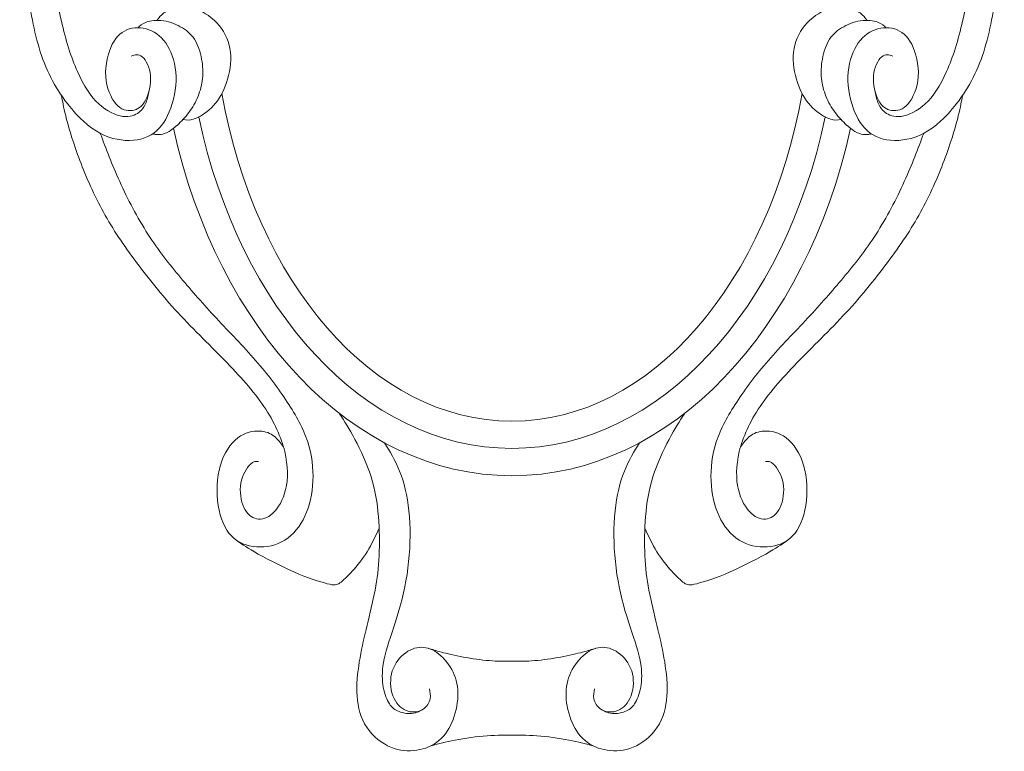
# Model space of a CAD drawing. Units: millimetres. Extents: x -136 to 138, y -154 to 155.
# Drawn here: x -136 to -64, y -154 to -101 of the extents above; entities that cross this region are included whole.
import ezdxf

# ---------------------------------------------------------------- set-up
doc = ezdxf.new("R2010")
doc.units = ezdxf.units.MM
doc.header["$MEASUREMENT"] = 0
doc.layers.add('Layer 1', color=7, linetype='Continuous')

msp = doc.modelspace()

# ---------------------------------------------------------------- linework, layer by layer
at = {"layer": 'Layer 1', "color": 5, "lineweight": 20}
for points, knots in [([(-127.867, -103.416), (-127.598, -103.327), (-127.329, -103.239), (-127.06, -103.466), (-126.791, -103.693), (-126.522, -104.236), (-126.467, -104.858), (-126.412, -105.479), (-126.57, -106.181), (-126.822, -106.646), (-127.073, -107.111), (-127.417, -107.34), (-127.803, -107.4), (-128.189, -107.459), (-128.617, -107.349), (-128.991, -106.919), (-129.366, -106.489), (-129.688, -105.74), (-129.741, -104.911), (-129.794, -104.082), (-129.578, -103.173), (-129.258, -102.547), (-128.939, -101.921), (-128.515, -101.577), (-128.006, -101.427), (-127.497, -101.277), (-126.901, -101.321), (-126.379, -101.563), (-125.856, -101.806), (-125.406, -102.247), (-125.082, -102.884), (-124.758, -103.521), (-124.56, -104.355), (-124.584, -105.237), (-124.608, -106.119), (-124.855, -107.049), (-125.208, -107.775), (-125.561, -108.5), (-126.019, -109.021), (-126.654, -109.314), (-127.289, -109.607), (-128.101, -109.673), (-128.91, -109.514), (-129.719, -109.356), (-130.526, -108.972), (-131.404, -108.161), (-132.281, -107.349), (-133.229, -106.11), (-133.895, -104.723), (-134.561, -103.336), (-134.945, -101.802), (-135.227, -100.161), (-135.509, -98.521), (-135.69, -96.774), (-135.824, -94.938), (-135.959, -93.101), (-136.047, -91.174), (-136.023, -89.212), (-135.999, -87.249), (-135.862, -85.252), (-135.659, -83.479), (-135.456, -81.706), (-135.187, -80.158), (-134.936, -78.986), (-134.684, -77.813), (-134.451, -77.014), (-134.215, -76.395), (-133.979, -75.775), (-133.741, -75.334), (-133.503, -74.893)], [0, 0, 0, 0, 0.041667, 0.041667, 0.041667, 0.083333, 0.083333, 0.083333, 0.125, 0.125, 0.125, 0.166667, 0.166667, 0.166667, 0.208333, 0.208333, 0.208333, 0.25, 0.25, 0.25, 0.291667, 0.291667, 0.291667, 0.333333, 0.333333, 0.333333, 0.375, 0.375, 0.375, 0.416667, 0.416667, 0.416667, 0.458333, 0.458333, 0.458333, 0.5, 0.5, 0.5, 0.541667, 0.541667, 0.541667, 0.583333, 0.583333, 0.583333, 0.625, 0.625, 0.625, 0.666667, 0.666667, 0.666667, 0.708333, 0.708333, 0.708333, 0.75, 0.75, 0.75, 0.791667, 0.791667, 0.791667, 0.833333, 0.833333, 0.833333, 0.875, 0.875, 0.875, 0.916667, 0.916667, 0.916667, 1, 1, 1, 1]), ([(-72.071, -103.416), (-72.34, -103.327), (-72.609, -103.239), (-72.878, -103.466), (-73.147, -103.693), (-73.416, -104.236), (-73.471, -104.858), (-73.526, -105.479), (-73.367, -106.181), (-73.116, -106.646), (-72.865, -107.111), (-72.521, -107.34), (-72.135, -107.4), (-71.749, -107.459), (-71.321, -107.349), (-70.946, -106.919), (-70.571, -106.489), (-70.25, -105.74), (-70.197, -104.911), (-70.144, -104.082), (-70.36, -103.173), (-70.679, -102.547), (-70.999, -101.921), (-71.423, -101.577), (-71.932, -101.427), (-72.441, -101.277), (-73.037, -101.321), (-73.559, -101.563), (-74.082, -101.806), (-74.531, -102.247), (-74.856, -102.884), (-75.18, -103.521), (-75.378, -104.355), (-75.354, -105.237), (-75.33, -106.119), (-75.083, -107.049), (-74.73, -107.775), (-74.377, -108.5), (-73.918, -109.021), (-73.283, -109.314), (-72.648, -109.607), (-71.837, -109.673), (-71.028, -109.514), (-70.219, -109.356), (-69.412, -108.972), (-68.534, -108.161), (-67.657, -107.349), (-66.708, -106.11), (-66.043, -104.723), (-65.377, -103.336), (-64.993, -101.802), (-64.711, -100.161), (-64.429, -98.521), (-64.248, -96.774), (-64.113, -94.938), (-63.979, -93.101), (-63.891, -91.174), (-63.915, -89.212), (-63.939, -87.249), (-64.076, -85.252), (-64.279, -83.479), (-64.482, -81.706), (-64.751, -80.158), (-65.002, -78.986), (-65.253, -77.813), (-65.487, -77.014), (-65.723, -76.395), (-65.959, -75.775), (-66.197, -75.334), (-66.435, -74.893)], [0, 0, 0, 0, 0.041667, 0.041667, 0.041667, 0.083333, 0.083333, 0.083333, 0.125, 0.125, 0.125, 0.166667, 0.166667, 0.166667, 0.208333, 0.208333, 0.208333, 0.25, 0.25, 0.25, 0.291667, 0.291667, 0.291667, 0.333333, 0.333333, 0.333333, 0.375, 0.375, 0.375, 0.416667, 0.416667, 0.416667, 0.458333, 0.458333, 0.458333, 0.5, 0.5, 0.5, 0.541667, 0.541667, 0.541667, 0.583333, 0.583333, 0.583333, 0.625, 0.625, 0.625, 0.666667, 0.666667, 0.666667, 0.708333, 0.708333, 0.708333, 0.75, 0.75, 0.75, 0.791667, 0.791667, 0.791667, 0.833333, 0.833333, 0.833333, 0.875, 0.875, 0.875, 0.916667, 0.916667, 0.916667, 1, 1, 1, 1]), ([(-131.743, -77.129), (-132.149, -78.227), (-132.555, -79.325), (-132.885, -80.624), (-133.216, -81.922), (-133.472, -83.422), (-133.648, -85.122), (-133.825, -86.822), (-133.922, -88.722), (-133.917, -90.678), (-133.913, -92.634), (-133.807, -94.645), (-133.653, -96.36), (-133.498, -98.075), (-133.295, -99.495), (-132.991, -100.851), (-132.687, -102.207), (-132.281, -103.499), (-131.818, -104.542), (-131.355, -105.585), (-130.835, -106.379), (-130.248, -106.924), (-129.662, -107.468), (-129.009, -107.764), (-128.489, -107.832), (-127.968, -107.9), (-127.58, -107.742), (-127.311, -107.537), (-127.042, -107.332), (-126.892, -107.08), (-126.787, -106.807), (-126.681, -106.533), (-126.62, -106.238), (-126.559, -105.942)], [0, 0, 0, 0, 0.083333, 0.083333, 0.083333, 0.166667, 0.166667, 0.166667, 0.25, 0.25, 0.25, 0.333333, 0.333333, 0.333333, 0.416667, 0.416667, 0.416667, 0.5, 0.5, 0.5, 0.583333, 0.583333, 0.583333, 0.666667, 0.666667, 0.666667, 0.75, 0.75, 0.75, 0.833333, 0.833333, 0.833333, 1, 1, 1, 1]), ([(-68.194, -77.129), (-67.789, -78.227), (-67.383, -79.325), (-67.052, -80.624), (-66.722, -81.922), (-66.466, -83.422), (-66.29, -85.122), (-66.113, -86.822), (-66.016, -88.722), (-66.021, -90.678), (-66.025, -92.634), (-66.131, -94.645), (-66.285, -96.36), (-66.439, -98.075), (-66.642, -99.495), (-66.947, -100.851), (-67.251, -102.207), (-67.657, -103.499), (-68.12, -104.542), (-68.583, -105.585), (-69.103, -106.379), (-69.689, -106.924), (-70.276, -107.468), (-70.929, -107.764), (-71.449, -107.832), (-71.969, -107.9), (-72.357, -107.742), (-72.626, -107.537), (-72.895, -107.332), (-73.045, -107.08), (-73.151, -106.807), (-73.256, -106.533), (-73.317, -106.238), (-73.379, -105.942)], [0, 0, 0, 0, 0.083333, 0.083333, 0.083333, 0.166667, 0.166667, 0.166667, 0.25, 0.25, 0.25, 0.333333, 0.333333, 0.333333, 0.416667, 0.416667, 0.416667, 0.5, 0.5, 0.5, 0.583333, 0.583333, 0.583333, 0.666667, 0.666667, 0.666667, 0.75, 0.75, 0.75, 0.833333, 0.833333, 0.833333, 1, 1, 1, 1]), ([(-124.081, -108.066), (-123.846, -108.102), (-123.611, -108.139), (-123.25, -108.014), (-122.89, -107.889), (-122.405, -107.602), (-121.992, -107.198), (-121.578, -106.793), (-121.236, -106.27), (-120.981, -105.613), (-120.725, -104.956), (-120.555, -104.165), (-120.584, -103.42), (-120.613, -102.674), (-120.84, -101.975), (-121.26, -101.39), (-121.68, -100.805), (-122.293, -100.333), (-122.88, -100.077), (-123.468, -99.821), (-124.03, -99.781), (-124.473, -99.846), (-124.917, -99.911), (-125.241, -100.081), (-125.474, -100.258), (-125.708, -100.434), (-125.851, -100.617), (-125.994, -100.8)], [0, 0, 0, 0, 0.1, 0.1, 0.1, 0.2, 0.2, 0.2, 0.3, 0.3, 0.3, 0.4, 0.4, 0.4, 0.5, 0.5, 0.5, 0.6, 0.6, 0.6, 0.7, 0.7, 0.7, 0.8, 0.8, 0.8, 1, 1, 1, 1]), ([(-75.857, -108.066), (-76.092, -108.102), (-76.327, -108.139), (-76.687, -108.014), (-77.047, -107.889), (-77.533, -107.602), (-77.946, -107.198), (-78.359, -106.793), (-78.701, -106.27), (-78.957, -105.613), (-79.213, -104.956), (-79.383, -104.165), (-79.354, -103.42), (-79.325, -102.674), (-79.098, -101.975), (-78.678, -101.39), (-78.258, -100.805), (-77.645, -100.333), (-77.057, -100.077), (-76.47, -99.821), (-75.907, -99.781), (-75.464, -99.846), (-75.021, -99.911), (-74.697, -100.081), (-74.463, -100.258), (-74.23, -100.434), (-74.086, -100.617), (-73.943, -100.8)], [0, 0, 0, 0, 0.1, 0.1, 0.1, 0.2, 0.2, 0.2, 0.3, 0.3, 0.3, 0.4, 0.4, 0.4, 0.5, 0.5, 0.5, 0.6, 0.6, 0.6, 0.7, 0.7, 0.7, 0.8, 0.8, 0.8, 1, 1, 1, 1]), ([(-127.358, -101.34), (-127.225, -101.189), (-127.093, -101.037), (-126.782, -100.93), (-126.471, -100.822), (-125.981, -100.758), (-125.495, -100.827), (-125.009, -100.897), (-124.526, -101.1), (-124.119, -101.352), (-123.713, -101.605), (-123.382, -101.907), (-123.143, -102.338), (-122.903, -102.769), (-122.756, -103.329), (-122.681, -103.832), (-122.606, -104.334), (-122.604, -104.78), (-122.666, -105.222), (-122.729, -105.664), (-122.857, -106.103), (-123.045, -106.521), (-123.232, -106.938), (-123.479, -107.335), (-123.75, -107.68), (-124.021, -108.025), (-124.317, -108.319), (-124.597, -108.558), (-124.877, -108.797), (-125.141, -108.982), (-125.381, -109.075), (-125.62, -109.168), (-125.834, -109.168), (-125.984, -109.16), (-126.134, -109.152), (-126.22, -109.135), (-126.307, -109.119)], [0, 0, 0, 0, 0.076923, 0.076923, 0.076923, 0.153846, 0.153846, 0.153846, 0.230769, 0.230769, 0.230769, 0.307692, 0.307692, 0.307692, 0.384615, 0.384615, 0.384615, 0.461538, 0.461538, 0.461538, 0.538462, 0.538462, 0.538462, 0.615385, 0.615385, 0.615385, 0.692308, 0.692308, 0.692308, 0.769231, 0.769231, 0.769231, 0.846154, 0.846154, 0.846154, 1, 1, 1, 1]), ([(-72.58, -101.34), (-72.712, -101.189), (-72.845, -101.037), (-73.156, -100.93), (-73.467, -100.822), (-73.956, -100.758), (-74.442, -100.827), (-74.929, -100.897), (-75.411, -101.1), (-75.818, -101.352), (-76.225, -101.605), (-76.556, -101.907), (-76.795, -102.338), (-77.034, -102.769), (-77.182, -103.329), (-77.257, -103.832), (-77.332, -104.334), (-77.334, -104.78), (-77.271, -105.222), (-77.208, -105.664), (-77.081, -106.103), (-76.893, -106.521), (-76.706, -106.938), (-76.459, -107.335), (-76.188, -107.68), (-75.916, -108.025), (-75.621, -108.319), (-75.341, -108.558), (-75.061, -108.797), (-74.796, -108.982), (-74.557, -109.075), (-74.318, -109.168), (-74.104, -109.168), (-73.954, -109.16), (-73.804, -109.152), (-73.717, -109.135), (-73.631, -109.119)], [0, 0, 0, 0, 0.076923, 0.076923, 0.076923, 0.153846, 0.153846, 0.153846, 0.230769, 0.230769, 0.230769, 0.307692, 0.307692, 0.307692, 0.384615, 0.384615, 0.384615, 0.461538, 0.461538, 0.461538, 0.538462, 0.538462, 0.538462, 0.615385, 0.615385, 0.615385, 0.692308, 0.692308, 0.692308, 0.769231, 0.769231, 0.769231, 0.846154, 0.846154, 0.846154, 1, 1, 1, 1]), ([(-118.538, -133.133), (-118.723, -133.111), (-118.909, -133.089), (-119.16, -133.338), (-119.411, -133.587), (-119.729, -134.107), (-119.837, -134.711), (-119.945, -135.316), (-119.843, -136.004), (-119.623, -136.486), (-119.402, -136.969), (-119.063, -137.247), (-118.681, -137.324), (-118.3, -137.401), (-117.877, -137.278), (-117.486, -136.914), (-117.096, -136.55), (-116.739, -135.946), (-116.558, -135.17), (-116.377, -134.394), (-116.373, -133.446), (-116.626, -132.401), (-116.88, -131.356), (-117.392, -130.213), (-118.15, -129.087), (-118.908, -127.96), (-119.914, -126.849), (-121.06, -125.676), (-122.207, -124.503), (-123.495, -123.268), (-124.672, -121.974), (-125.849, -120.68), (-126.917, -119.326), (-127.829, -118.069), (-128.742, -116.812), (-129.501, -115.652), (-130.16, -114.396), (-130.819, -113.139), (-131.379, -111.785), (-131.801, -110.621), (-132.222, -109.457), (-132.504, -108.482), (-132.676, -107.796), (-132.848, -107.109), (-132.911, -106.711), (-132.973, -106.313)], [0, 0, 0, 0, 0.0625, 0.0625, 0.0625, 0.125, 0.125, 0.125, 0.1875, 0.1875, 0.1875, 0.25, 0.25, 0.25, 0.3125, 0.3125, 0.3125, 0.375, 0.375, 0.375, 0.4375, 0.4375, 0.4375, 0.5, 0.5, 0.5, 0.5625, 0.5625, 0.5625, 0.625, 0.625, 0.625, 0.6875, 0.6875, 0.6875, 0.75, 0.75, 0.75, 0.8125, 0.8125, 0.8125, 0.875, 0.875, 0.875, 1, 1, 1, 1]), ([(-121.225, -106.153), (-118.773, -119.964), (-110.186, -130.162), (-99.969, -130.162), (-89.752, -130.162), (-81.165, -119.964), (-78.713, -106.152)], [0, 0, 0, 0, 0.333333, 0.333333, 0.333333, 1, 1, 1, 1]), ([(-81.4, -133.133), (-81.214, -133.111), (-81.029, -133.089), (-80.778, -133.338), (-80.526, -133.587), (-80.209, -134.107), (-80.101, -134.711), (-79.993, -135.316), (-80.094, -136.004), (-80.315, -136.486), (-80.535, -136.969), (-80.875, -137.247), (-81.256, -137.324), (-81.638, -137.401), (-82.061, -137.278), (-82.451, -136.914), (-82.842, -136.55), (-83.199, -135.946), (-83.38, -135.17), (-83.56, -134.394), (-83.565, -133.446), (-83.311, -132.401), (-83.058, -131.356), (-82.546, -130.213), (-81.788, -129.087), (-81.029, -127.96), (-80.024, -126.849), (-78.877, -125.676), (-77.731, -124.503), (-76.443, -123.268), (-75.266, -121.974), (-74.088, -120.68), (-73.021, -119.326), (-72.108, -118.069), (-71.195, -116.812), (-70.437, -115.652), (-69.778, -114.396), (-69.118, -113.139), (-68.558, -111.785), (-68.137, -110.621), (-67.716, -109.457), (-67.434, -108.482), (-67.262, -107.796), (-67.089, -107.109), (-67.027, -106.711), (-66.965, -106.313)], [0, 0, 0, 0, 0.0625, 0.0625, 0.0625, 0.125, 0.125, 0.125, 0.1875, 0.1875, 0.1875, 0.25, 0.25, 0.25, 0.3125, 0.3125, 0.3125, 0.375, 0.375, 0.375, 0.4375, 0.4375, 0.4375, 0.5, 0.5, 0.5, 0.5625, 0.5625, 0.5625, 0.625, 0.625, 0.625, 0.6875, 0.6875, 0.6875, 0.75, 0.75, 0.75, 0.8125, 0.8125, 0.8125, 0.875, 0.875, 0.875, 1, 1, 1, 1]), ([(-122.923, -107.872), (-119.963, -121.923), (-110.806, -132.162), (-99.969, -132.162), (-89.131, -132.162), (-79.974, -121.923), (-77.015, -107.872)], [0, 0, 0, 0, 0.333333, 0.333333, 0.333333, 1, 1, 1, 1]), ([(-124.781, -108.709), (-121.515, -123.449), (-111.642, -134.162), (-99.969, -134.162), (-88.296, -134.162), (-78.422, -123.449), (-75.156, -108.709)], [0, 0, 0, 0, 0.333333, 0.333333, 0.333333, 1, 1, 1, 1]), ([(-130.143, -109.076), (-129.719, -110.207), (-129.295, -111.338), (-128.719, -112.602), (-128.143, -113.866), (-127.415, -115.264), (-126.652, -116.459), (-125.889, -117.654), (-125.091, -118.647), (-124.262, -119.637), (-123.433, -120.627), (-122.573, -121.614), (-121.629, -122.629), (-120.686, -123.643), (-119.658, -124.684), (-118.759, -125.715), (-117.859, -126.747), (-117.087, -127.771), (-116.437, -128.763), (-115.786, -129.755), (-115.257, -130.716), (-114.94, -131.682), (-114.622, -132.648), (-114.516, -133.618), (-114.56, -134.548), (-114.605, -135.479), (-114.799, -136.37), (-115.145, -137.124), (-115.491, -137.878), (-115.989, -138.495), (-116.611, -138.881), (-117.233, -139.267), (-117.978, -139.421), (-118.679, -139.377), (-119.38, -139.333), (-120.037, -139.09), (-120.531, -138.579), (-121.025, -138.067), (-121.356, -137.287), (-121.499, -136.345), (-121.643, -135.404), (-121.598, -134.301), (-121.338, -133.4), (-121.078, -132.498), (-120.602, -131.797), (-120.066, -131.391), (-119.53, -130.985), (-118.935, -130.875), (-118.472, -130.892), (-118.009, -130.91), (-117.678, -131.056), (-117.409, -131.268), (-117.14, -131.48), (-116.932, -131.759), (-116.724, -132.038)], [0, 0, 0, 0, 0.052632, 0.052632, 0.052632, 0.105263, 0.105263, 0.105263, 0.157895, 0.157895, 0.157895, 0.210526, 0.210526, 0.210526, 0.263158, 0.263158, 0.263158, 0.315789, 0.315789, 0.315789, 0.368421, 0.368421, 0.368421, 0.421053, 0.421053, 0.421053, 0.473684, 0.473684, 0.473684, 0.526316, 0.526316, 0.526316, 0.578947, 0.578947, 0.578947, 0.631579, 0.631579, 0.631579, 0.684211, 0.684211, 0.684211, 0.736842, 0.736842, 0.736842, 0.789474, 0.789474, 0.789474, 0.842105, 0.842105, 0.842105, 0.894737, 0.894737, 0.894737, 1, 1, 1, 1]), ([(-69.794, -109.076), (-70.219, -110.207), (-70.643, -111.338), (-71.219, -112.602), (-71.795, -113.866), (-72.523, -115.264), (-73.286, -116.459), (-74.048, -117.654), (-74.847, -118.647), (-75.676, -119.637), (-76.505, -120.627), (-77.365, -121.614), (-78.308, -122.629), (-79.252, -123.643), (-80.28, -124.684), (-81.179, -125.715), (-82.079, -126.747), (-82.85, -127.771), (-83.501, -128.763), (-84.151, -129.755), (-84.681, -130.716), (-84.998, -131.682), (-85.315, -132.648), (-85.421, -133.618), (-85.377, -134.548), (-85.333, -135.479), (-85.139, -136.37), (-84.793, -137.124), (-84.447, -137.878), (-83.948, -138.495), (-83.327, -138.881), (-82.705, -139.267), (-81.96, -139.421), (-81.258, -139.377), (-80.557, -139.333), (-79.9, -139.09), (-79.406, -138.579), (-78.913, -138.067), (-78.582, -137.287), (-78.438, -136.345), (-78.295, -135.404), (-78.339, -134.301), (-78.599, -133.4), (-78.86, -132.498), (-79.336, -131.797), (-79.872, -131.391), (-80.407, -130.985), (-81.003, -130.875), (-81.466, -130.892), (-81.929, -130.91), (-82.26, -131.056), (-82.529, -131.268), (-82.798, -131.48), (-83.006, -131.759), (-83.214, -132.038)], [0, 0, 0, 0, 0.052632, 0.052632, 0.052632, 0.105263, 0.105263, 0.105263, 0.157895, 0.157895, 0.157895, 0.210526, 0.210526, 0.210526, 0.263158, 0.263158, 0.263158, 0.315789, 0.315789, 0.315789, 0.368421, 0.368421, 0.368421, 0.421053, 0.421053, 0.421053, 0.473684, 0.473684, 0.473684, 0.526316, 0.526316, 0.526316, 0.578947, 0.578947, 0.578947, 0.631579, 0.631579, 0.631579, 0.684211, 0.684211, 0.684211, 0.736842, 0.736842, 0.736842, 0.789474, 0.789474, 0.789474, 0.842105, 0.842105, 0.842105, 0.894737, 0.894737, 0.894737, 1, 1, 1, 1]), ([(-106.016, -149.782), (-105.965, -150.015), (-105.915, -150.249), (-105.974, -150.516), (-106.034, -150.783), (-106.204, -151.083), (-106.488, -151.271), (-106.772, -151.46), (-107.172, -151.537), (-107.572, -151.418), (-107.972, -151.299), (-108.373, -150.983), (-108.614, -150.478), (-108.854, -149.974), (-108.933, -149.279), (-108.799, -148.684), (-108.664, -148.088), (-108.316, -147.592), (-107.911, -147.254), (-107.507, -146.915), (-107.046, -146.735), (-106.602, -146.733), (-106.157, -146.732), (-105.729, -146.911), (-105.324, -147.233), (-104.918, -147.555), (-104.534, -148.02), (-104.284, -148.551), (-104.034, -149.083), (-103.917, -149.68), (-103.936, -150.322), (-103.955, -150.964), (-104.109, -151.649), (-104.373, -152.249), (-104.638, -152.849), (-105.013, -153.363), (-105.495, -153.712), (-105.976, -154.061), (-106.565, -154.247), (-107.181, -154.302), (-107.798, -154.357), (-108.442, -154.282), (-109.084, -153.953), (-109.727, -153.625), (-110.369, -153.043), (-110.767, -152.344), (-111.165, -151.645), (-111.319, -150.829), (-111.34, -149.992), (-111.361, -149.156), (-111.248, -148.298), (-111.106, -147.496), (-110.964, -146.695), (-110.792, -145.95), (-110.592, -145.124), (-110.393, -144.298), (-110.166, -143.392), (-110.005, -142.546), (-109.844, -141.701), (-109.749, -140.916), (-109.706, -140.021), (-109.663, -139.126), (-109.672, -138.12), (-109.755, -137.142), (-109.837, -136.164), (-109.994, -135.214), (-110.3, -134.243), (-110.607, -133.271), (-111.063, -132.279), (-111.476, -131.5), (-111.89, -130.72), (-112.26, -130.153), (-112.63, -129.586)], [0, 0, 0, 0, 0.04, 0.04, 0.04, 0.08, 0.08, 0.08, 0.12, 0.12, 0.12, 0.16, 0.16, 0.16, 0.2, 0.2, 0.2, 0.24, 0.24, 0.24, 0.28, 0.28, 0.28, 0.32, 0.32, 0.32, 0.36, 0.36, 0.36, 0.4, 0.4, 0.4, 0.44, 0.44, 0.44, 0.48, 0.48, 0.48, 0.52, 0.52, 0.52, 0.56, 0.56, 0.56, 0.6, 0.6, 0.6, 0.64, 0.64, 0.64, 0.68, 0.68, 0.68, 0.72, 0.72, 0.72, 0.76, 0.76, 0.76, 0.8, 0.8, 0.8, 0.84, 0.84, 0.84, 0.88, 0.88, 0.88, 0.92, 0.92, 0.92, 1, 1, 1, 1]), ([(-93.922, -149.782), (-93.972, -150.015), (-94.023, -150.249), (-93.963, -150.516), (-93.904, -150.783), (-93.734, -151.083), (-93.45, -151.271), (-93.165, -151.46), (-92.766, -151.537), (-92.366, -151.418), (-91.966, -151.299), (-91.564, -150.983), (-91.324, -150.478), (-91.084, -149.974), (-91.004, -149.279), (-91.139, -148.684), (-91.273, -148.088), (-91.622, -147.592), (-92.026, -147.254), (-92.431, -146.915), (-92.892, -146.735), (-93.336, -146.733), (-93.78, -146.732), (-94.208, -146.911), (-94.614, -147.233), (-95.02, -147.555), (-95.403, -148.02), (-95.653, -148.551), (-95.904, -149.083), (-96.021, -149.68), (-96.002, -150.322), (-95.983, -150.964), (-95.829, -151.649), (-95.564, -152.249), (-95.3, -152.849), (-94.925, -153.363), (-94.443, -153.712), (-93.961, -154.061), (-93.373, -154.247), (-92.756, -154.302), (-92.14, -154.357), (-91.496, -154.282), (-90.853, -153.953), (-90.211, -153.625), (-89.569, -153.043), (-89.171, -152.344), (-88.773, -151.645), (-88.619, -150.829), (-88.598, -149.992), (-88.577, -149.156), (-88.689, -148.298), (-88.832, -147.496), (-88.974, -146.695), (-89.146, -145.95), (-89.345, -145.124), (-89.545, -144.298), (-89.772, -143.392), (-89.933, -142.546), (-90.094, -141.701), (-90.189, -140.916), (-90.232, -140.021), (-90.275, -139.126), (-90.266, -138.12), (-90.183, -137.142), (-90.1, -136.164), (-89.944, -135.214), (-89.637, -134.243), (-89.331, -133.271), (-88.875, -132.279), (-88.461, -131.5), (-88.048, -130.72), (-87.678, -130.153), (-87.308, -129.586)], [0, 0, 0, 0, 0.04, 0.04, 0.04, 0.08, 0.08, 0.08, 0.12, 0.12, 0.12, 0.16, 0.16, 0.16, 0.2, 0.2, 0.2, 0.24, 0.24, 0.24, 0.28, 0.28, 0.28, 0.32, 0.32, 0.32, 0.36, 0.36, 0.36, 0.4, 0.4, 0.4, 0.44, 0.44, 0.44, 0.48, 0.48, 0.48, 0.52, 0.52, 0.52, 0.56, 0.56, 0.56, 0.6, 0.6, 0.6, 0.64, 0.64, 0.64, 0.68, 0.68, 0.68, 0.72, 0.72, 0.72, 0.76, 0.76, 0.76, 0.8, 0.8, 0.8, 0.84, 0.84, 0.84, 0.88, 0.88, 0.88, 0.92, 0.92, 0.92, 1, 1, 1, 1]), ([(-109.314, -131.753), (-108.92, -132.385), (-108.526, -133.017), (-108.206, -133.822), (-107.886, -134.627), (-107.639, -135.606), (-107.52, -136.748), (-107.401, -137.891), (-107.41, -139.196), (-107.542, -140.457), (-107.674, -141.718), (-107.93, -142.935), (-108.25, -144.047), (-108.569, -145.158), (-108.953, -146.163), (-109.185, -146.992), (-109.416, -147.821), (-109.496, -148.474), (-109.47, -149.052), (-109.444, -149.631), (-109.313, -150.134), (-109.152, -150.506), (-108.992, -150.878), (-108.802, -151.119), (-108.549, -151.285), (-108.295, -151.452), (-107.978, -151.544), (-107.708, -151.577), (-107.437, -151.611), (-107.215, -151.584), (-107.047, -151.538), (-106.879, -151.492), (-106.766, -151.427), (-106.652, -151.362)], [0, 0, 0, 0, 0.083333, 0.083333, 0.083333, 0.166667, 0.166667, 0.166667, 0.25, 0.25, 0.25, 0.333333, 0.333333, 0.333333, 0.416667, 0.416667, 0.416667, 0.5, 0.5, 0.5, 0.583333, 0.583333, 0.583333, 0.666667, 0.666667, 0.666667, 0.75, 0.75, 0.75, 0.833333, 0.833333, 0.833333, 1, 1, 1, 1]), ([(-90.624, -131.753), (-91.018, -132.385), (-91.411, -133.017), (-91.731, -133.822), (-92.052, -134.627), (-92.299, -135.606), (-92.418, -136.748), (-92.537, -137.891), (-92.528, -139.196), (-92.396, -140.457), (-92.263, -141.718), (-92.008, -142.935), (-91.688, -144.047), (-91.368, -145.158), (-90.984, -146.163), (-90.753, -146.992), (-90.522, -147.821), (-90.442, -148.474), (-90.468, -149.052), (-90.494, -149.631), (-90.625, -150.134), (-90.785, -150.506), (-90.946, -150.878), (-91.135, -151.119), (-91.389, -151.285), (-91.643, -151.452), (-91.96, -151.544), (-92.23, -151.577), (-92.5, -151.611), (-92.723, -151.584), (-92.891, -151.538), (-93.059, -151.492), (-93.172, -151.427), (-93.285, -151.362)], [0, 0, 0, 0, 0.083333, 0.083333, 0.083333, 0.166667, 0.166667, 0.166667, 0.25, 0.25, 0.25, 0.333333, 0.333333, 0.333333, 0.416667, 0.416667, 0.416667, 0.5, 0.5, 0.5, 0.583333, 0.583333, 0.583333, 0.666667, 0.666667, 0.666667, 0.75, 0.75, 0.75, 0.833333, 0.833333, 0.833333, 1, 1, 1, 1]), ([(-120.116, -138.924), (-119.836, -139.131), (-119.556, -139.339), (-118.845, -139.745), (-118.133, -140.152), (-116.991, -140.759), (-115.967, -141.207), (-114.943, -141.656), (-114.037, -141.947), (-113.504, -142.079), (-112.972, -142.212), (-112.813, -142.185), (-112.577, -142.02), (-112.341, -141.854), (-112.028, -141.55), (-111.673, -141.153), (-111.318, -140.756), (-110.921, -140.267), (-110.585, -139.729), (-110.249, -139.191), (-109.975, -138.604), (-109.7, -138.018)], [0, 0, 0, 0, 0.125, 0.125, 0.125, 0.25, 0.25, 0.25, 0.375, 0.375, 0.375, 0.5, 0.5, 0.5, 0.625, 0.625, 0.625, 0.75, 0.75, 0.75, 1, 1, 1, 1]), ([(-79.822, -138.924), (-80.102, -139.131), (-80.382, -139.339), (-81.093, -139.745), (-81.804, -140.152), (-82.946, -140.759), (-83.971, -141.207), (-84.995, -141.656), (-85.901, -141.947), (-86.433, -142.079), (-86.966, -142.212), (-87.125, -142.185), (-87.361, -142.02), (-87.597, -141.854), (-87.91, -141.55), (-88.265, -141.153), (-88.62, -140.756), (-89.017, -140.267), (-89.352, -139.729), (-89.688, -139.191), (-89.963, -138.604), (-90.238, -138.018)], [0, 0, 0, 0, 0.125, 0.125, 0.125, 0.25, 0.25, 0.25, 0.375, 0.375, 0.375, 0.5, 0.5, 0.5, 0.625, 0.625, 0.625, 0.75, 0.75, 0.75, 1, 1, 1, 1]), ([(-99.969, -147.761), (-100.5, -147.761), (-101.03, -147.761), (-101.632, -147.713), (-102.234, -147.664), (-102.906, -147.567), (-103.53, -147.45), (-104.154, -147.333), (-104.73, -147.197), (-105.146, -147.088), (-105.562, -146.979), (-105.82, -146.897), (-106.077, -146.816)], [0, 0, 0, 0, 0.2, 0.2, 0.2, 0.4, 0.4, 0.4, 0.6, 0.6, 0.6, 1, 1, 1, 1]), ([(-99.969, -147.761), (-99.438, -147.761), (-98.907, -147.761), (-98.306, -147.713), (-97.704, -147.664), (-97.031, -147.567), (-96.408, -147.45), (-95.784, -147.333), (-95.208, -147.197), (-94.792, -147.088), (-94.375, -146.979), (-94.118, -146.897), (-93.861, -146.816)], [0, 0, 0, 0, 0.2, 0.2, 0.2, 0.4, 0.4, 0.4, 0.6, 0.6, 0.6, 1, 1, 1, 1]), ([(-99.969, -153.172), (-100.634, -153.172), (-101.299, -153.172), (-102.075, -153.241), (-102.851, -153.311), (-103.738, -153.45), (-104.404, -153.586), (-105.07, -153.721), (-105.516, -153.854), (-105.962, -153.987)], [0, 0, 0, 0, 0.25, 0.25, 0.25, 0.5, 0.5, 0.5, 1, 1, 1, 1]), ([(-99.969, -153.172), (-99.304, -153.172), (-98.638, -153.172), (-97.862, -153.241), (-97.087, -153.311), (-96.2, -153.45), (-95.534, -153.586), (-94.868, -153.721), (-94.421, -153.854), (-93.975, -153.987)], [0, 0, 0, 0, 0.25, 0.25, 0.25, 0.5, 0.5, 0.5, 1, 1, 1, 1])]:
    msp.add_open_spline(points, degree=3, knots=knots, dxfattribs=at)

doc.saveas('drawing.dxf')
